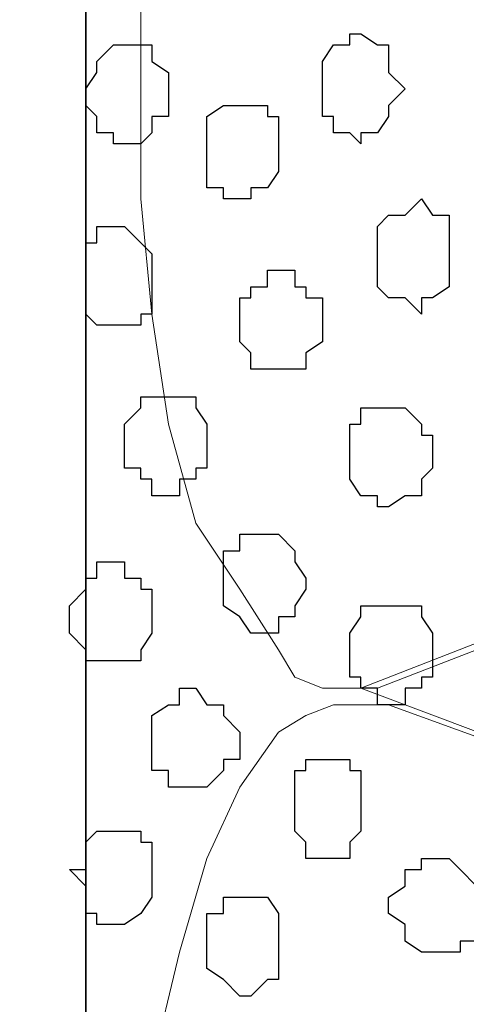
# Model space of a CAD drawing. Units: centimetres. Extents: x -8.5 to 8.4, y -9.9 to 13.4.
# Drawn here: x -1.9 to -1.7, y -1.8 to -1.4 of the extents above; entities that cross this region are included whole.
import ezdxf

# ---------------------------------------------------------------- set-up
doc = ezdxf.new("R2010")
doc.units = ezdxf.units.CM
doc.header["$MEASUREMENT"] = 0
doc.layers.add('Layer 1', color=7, linetype='Continuous')

msp = doc.modelspace()

# ---------------------------------------------------------------- linework, layer by layer
at = {"layer": 'Layer 1', "color": 34}
msp.add_open_spline([(-2.13854, -4.14726), (-2.13854, -4.14726), (-1.89089, -4.14726), (-1.89089, -4.14726), (-1.89089, -4.14726), (-1.89089, -4.14726), (-1.89089, -0.29069), (-1.89089, -0.29069), (-1.89089, -0.29069), (-1.89089, -0.29069), (-2.13854, -0.29069), (-2.13854, -0.29069), (-2.13854, -0.29069), (-2.13854, -0.29069), (-2.13854, -4.14726), (-2.13854, -4.14726)], degree=3, knots=[0, 0, 0, 0, 0.25, 0.25, 0.25, 0.25, 0.5, 0.5, 0.5, 0.5, 0.75, 0.75, 0.75, 0.75, 1, 1, 1, 1], dxfattribs=at)
at = {"layer": 'Layer 1', "lineweight": 9}
for points, knots in [([(-2.13854, -0.29069), (-2.13854, -0.29069), (-1.89089, -0.29069), (-1.89089, -0.29069), (-1.89089, -0.29069), (-1.89089, -0.29069), (-1.89089, -4.14726), (-1.89089, -4.14726), (-1.89089, -4.14726), (-1.89089, -4.14726), (-2.13854, -4.14726), (-2.13854, -4.14726), (-2.13854, -4.14726), (-2.13854, -4.14726), (-2.13854, -0.29069), (-2.13854, -0.29069)], [0, 0, 0, 0, 0.25, 0.25, 0.25, 0.25, 0.5, 0.5, 0.5, 0.5, 0.75, 0.75, 0.75, 0.75, 1, 1, 1, 1]), ([(-1.89089, -0.29069), (-1.89089, -0.29069), (-1.89089, -4.14726), (-1.89089, -4.14726), (-1.89089, -4.14726), (-1.89089, -4.14726), (-1.02729, -4.14726), (-1.02729, -4.14726), (-1.02729, -4.14726), (-1.02729, -4.14726), (-1.03152, -0.29069), (-1.03152, -0.29069), (-1.03152, -0.29069), (-1.03152, -0.29069), (-1.89089, -0.29069), (-1.89089, -0.29069)], [0, 0, 0, 0, 0.25, 0.25, 0.25, 0.25, 0.5, 0.5, 0.5, 0.5, 0.75, 0.75, 0.75, 0.75, 1, 1, 1, 1]), ([(-1.78506, -1.20297), (-1.78506, -1.20297), (-1.17122, -1.42946), (-1.17122, -1.42946), (-1.17122, -1.42946), (-1.17122, -1.42946), (-1.16064, -1.43369), (-1.16064, -1.43369), (-1.16064, -1.43369), (-1.16064, -1.43369), (-1.15006, -1.42946), (-1.15006, -1.42946), (-1.15006, -1.42946), (-1.15006, -1.42946), (-1.13947, -1.42311), (-1.13947, -1.42311), (-1.13947, -1.42311), (-1.13947, -1.42311), (-1.12889, -1.41887), (-1.12889, -1.41887), (-1.12889, -1.41887), (-1.12889, -1.41887), (-1.11196, -1.39771), (-1.11196, -1.39771), (-1.11196, -1.39771), (-1.11196, -1.39771), (-1.09714, -1.37019), (-1.09714, -1.37019), (-1.09714, -1.37019), (-1.09714, -1.37019), (-1.08021, -1.33209), (-1.08021, -1.33209), (-1.08021, -1.33209), (-1.08021, -1.33209), (-1.06962, -1.29399), (-1.06962, -1.29399), (-1.06962, -1.29399), (-1.06962, -1.29399), (-1.06327, -1.25166), (-1.06327, -1.25166), (-1.06327, -1.25166), (-1.06327, -1.25166), (-1.05904, -1.20297), (-1.05904, -1.20297), (-1.05904, -1.20297), (-1.05904, -1.20297), (-1.06327, -1.15429), (-1.06327, -1.15429), (-1.06327, -1.15429), (-1.06327, -1.15429), (-1.06327, -1.10772), (-1.06327, -1.10772), (-1.06327, -1.10772), (-1.06327, -1.10772), (-1.07597, -1.06327), (-1.07597, -1.06327), (-1.07597, -1.06327), (-1.07597, -1.06327), (-1.09079, -1.02729), (-1.09079, -1.02729), (-1.09079, -1.02729), (-1.09079, -1.02729), (-1.10772, -0.99977), (-1.10772, -0.99977), (-1.10772, -0.99977), (-1.10772, -0.99977), (-1.12254, -0.97861), (-1.12254, -0.97861), (-1.12254, -0.97861), (-1.12254, -0.97861), (-1.13312, -0.96802), (-1.13312, -0.96802), (-1.13312, -0.96802), (-1.13312, -0.96802), (-1.15006, -0.96802), (-1.15006, -0.96802), (-1.15006, -0.96802), (-1.15006, -0.96802), (-1.16064, -0.96167), (-1.16064, -0.96167), (-1.16064, -0.96167), (-1.16064, -0.96167), (-1.17122, -0.96802), (-1.17122, -0.96802), (-1.17122, -0.96802), (-1.17122, -0.96802), (-1.78506, -1.20297), (-1.78506, -1.20297)], [0, 0, 0, 0, 0.045455, 0.045455, 0.045455, 0.045455, 0.090909, 0.090909, 0.090909, 0.090909, 0.136364, 0.136364, 0.136364, 0.136364, 0.181818, 0.181818, 0.181818, 0.181818, 0.227273, 0.227273, 0.227273, 0.227273, 0.272727, 0.272727, 0.272727, 0.272727, 0.318182, 0.318182, 0.318182, 0.318182, 0.363636, 0.363636, 0.363636, 0.363636, 0.409091, 0.409091, 0.409091, 0.409091, 0.454545, 0.454545, 0.454545, 0.454545, 0.5, 0.5, 0.5, 0.5, 0.545455, 0.545455, 0.545455, 0.545455, 0.590909, 0.590909, 0.590909, 0.590909, 0.636364, 0.636364, 0.636364, 0.636364, 0.681818, 0.681818, 0.681818, 0.681818, 0.727273, 0.727273, 0.727273, 0.727273, 0.772727, 0.772727, 0.772727, 0.772727, 0.818182, 0.818182, 0.818182, 0.818182, 0.863636, 0.863636, 0.863636, 0.863636, 0.909091, 0.909091, 0.909091, 0.909091, 0.954545, 0.954545, 0.954545, 0.954545, 1, 1, 1, 1]), ([(-1.16699, -1.43369), (-1.16699, -1.43369), (-1.77871, -1.67076), (-1.77871, -1.67076), (-1.77871, -1.67076), (-1.77871, -1.67076), (-1.79987, -1.67076), (-1.79987, -1.67076), (-1.79987, -1.67076), (-1.79987, -1.67076), (-1.81046, -1.66652), (-1.81046, -1.66652), (-1.81046, -1.66652), (-1.81046, -1.66652), (-1.81681, -1.65594), (-1.81681, -1.65594), (-1.81681, -1.65594), (-1.81681, -1.65594), (-1.83162, -1.63266), (-1.83162, -1.63266), (-1.83162, -1.63266), (-1.83162, -1.63266), (-1.84856, -1.60726), (-1.84856, -1.60726), (-1.84856, -1.60726), (-1.84856, -1.60726), (-1.85914, -1.56916), (-1.85914, -1.56916), (-1.85914, -1.56916), (-1.85914, -1.56916), (-1.86549, -1.52682), (-1.86549, -1.52682), (-1.86549, -1.52682), (-1.86549, -1.52682), (-1.86972, -1.48237), (-1.86972, -1.48237), (-1.86972, -1.48237), (-1.86972, -1.48237), (-1.86972, -1.38712), (-1.86972, -1.38712), (-1.86972, -1.38712), (-1.86972, -1.38712), (-1.86549, -1.34267), (-1.86549, -1.34267), (-1.86549, -1.34267), (-1.86549, -1.34267), (-1.85914, -1.30034), (-1.85914, -1.30034), (-1.85914, -1.30034), (-1.85914, -1.30034), (-1.84856, -1.26224), (-1.84856, -1.26224), (-1.84856, -1.26224), (-1.84856, -1.26224), (-1.83797, -1.23684), (-1.83797, -1.23684), (-1.83797, -1.23684), (-1.83797, -1.23684), (-1.82104, -1.21356), (-1.82104, -1.21356), (-1.82104, -1.21356), (-1.82104, -1.21356), (-1.81046, -1.20932), (-1.81046, -1.20932), (-1.81046, -1.20932), (-1.81046, -1.20932), (-1.79987, -1.20297), (-1.79987, -1.20297), (-1.79987, -1.20297), (-1.79987, -1.20297), (-1.77871, -1.20297), (-1.77871, -1.20297), (-1.77871, -1.20297), (-1.77871, -1.20297), (-1.16699, -1.43369), (-1.16699, -1.43369)], [0, 0, 0, 0, 0.052632, 0.052632, 0.052632, 0.052632, 0.105263, 0.105263, 0.105263, 0.105263, 0.157895, 0.157895, 0.157895, 0.157895, 0.210526, 0.210526, 0.210526, 0.210526, 0.263158, 0.263158, 0.263158, 0.263158, 0.315789, 0.315789, 0.315789, 0.315789, 0.368421, 0.368421, 0.368421, 0.368421, 0.421053, 0.421053, 0.421053, 0.421053, 0.473684, 0.473684, 0.473684, 0.473684, 0.526316, 0.526316, 0.526316, 0.526316, 0.578947, 0.578947, 0.578947, 0.578947, 0.631579, 0.631579, 0.631579, 0.631579, 0.684211, 0.684211, 0.684211, 0.684211, 0.736842, 0.736842, 0.736842, 0.736842, 0.789474, 0.789474, 0.789474, 0.789474, 0.842105, 0.842105, 0.842105, 0.842105, 0.894737, 0.894737, 0.894737, 0.894737, 0.947368, 0.947368, 0.947368, 0.947368, 1, 1, 1, 1]), ([(-1.78506, -1.67076), (-1.78506, -1.67076), (-1.17122, -1.90147), (-1.17122, -1.90147), (-1.17122, -1.90147), (-1.17122, -1.90147), (-1.15006, -1.90147), (-1.15006, -1.90147), (-1.15006, -1.90147), (-1.15006, -1.90147), (-1.13947, -1.89724), (-1.13947, -1.89724), (-1.13947, -1.89724), (-1.13947, -1.89724), (-1.10772, -1.86549), (-1.10772, -1.86549), (-1.10772, -1.86549), (-1.10772, -1.86549), (-1.09079, -1.83797), (-1.09079, -1.83797), (-1.09079, -1.83797), (-1.09079, -1.83797), (-1.08021, -1.79987), (-1.08021, -1.79987), (-1.08021, -1.79987), (-1.08021, -1.79987), (-1.07597, -1.75754), (-1.07597, -1.75754), (-1.07597, -1.75754), (-1.07597, -1.75754), (-1.06962, -1.71309), (-1.06962, -1.71309), (-1.06962, -1.71309), (-1.06962, -1.71309), (-1.06327, -1.66652), (-1.06327, -1.66652), (-1.06327, -1.66652), (-1.06327, -1.66652), (-1.06962, -1.61784), (-1.06962, -1.61784), (-1.06962, -1.61784), (-1.06962, -1.61784), (-1.07597, -1.57339), (-1.07597, -1.57339), (-1.07597, -1.57339), (-1.07597, -1.57339), (-1.08021, -1.53106), (-1.08021, -1.53106), (-1.08021, -1.53106), (-1.08021, -1.53106), (-1.09714, -1.49296), (-1.09714, -1.49296), (-1.09714, -1.49296), (-1.09714, -1.49296), (-1.10772, -1.46756), (-1.10772, -1.46756), (-1.10772, -1.46756), (-1.10772, -1.46756), (-1.12889, -1.44639), (-1.12889, -1.44639), (-1.12889, -1.44639), (-1.12889, -1.44639), (-1.13947, -1.44004), (-1.13947, -1.44004), (-1.13947, -1.44004), (-1.13947, -1.44004), (-1.15006, -1.43369), (-1.15006, -1.43369), (-1.15006, -1.43369), (-1.15006, -1.43369), (-1.17757, -1.43369), (-1.17757, -1.43369), (-1.17757, -1.43369), (-1.17757, -1.43369), (-1.78506, -1.67076), (-1.78506, -1.67076)], [0, 0, 0, 0, 0.052632, 0.052632, 0.052632, 0.052632, 0.105263, 0.105263, 0.105263, 0.105263, 0.157895, 0.157895, 0.157895, 0.157895, 0.210526, 0.210526, 0.210526, 0.210526, 0.263158, 0.263158, 0.263158, 0.263158, 0.315789, 0.315789, 0.315789, 0.315789, 0.368421, 0.368421, 0.368421, 0.368421, 0.421053, 0.421053, 0.421053, 0.421053, 0.473684, 0.473684, 0.473684, 0.473684, 0.526316, 0.526316, 0.526316, 0.526316, 0.578947, 0.578947, 0.578947, 0.578947, 0.631579, 0.631579, 0.631579, 0.631579, 0.684211, 0.684211, 0.684211, 0.684211, 0.736842, 0.736842, 0.736842, 0.736842, 0.789474, 0.789474, 0.789474, 0.789474, 0.842105, 0.842105, 0.842105, 0.842105, 0.894737, 0.894737, 0.894737, 0.894737, 0.947368, 0.947368, 0.947368, 0.947368, 1, 1, 1, 1]), ([(-1.15641, -1.90147), (-1.15641, -1.90147), (-1.77447, -2.13854), (-1.77447, -2.13854), (-1.77447, -2.13854), (-1.77447, -2.13854), (-1.79564, -2.13854), (-1.79564, -2.13854), (-1.79564, -2.13854), (-1.79564, -2.13854), (-1.80622, -2.13219), (-1.80622, -2.13219), (-1.80622, -2.13219), (-1.80622, -2.13219), (-1.81681, -2.12796), (-1.81681, -2.12796), (-1.81681, -2.12796), (-1.81681, -2.12796), (-1.83162, -2.10679), (-1.83162, -2.10679), (-1.83162, -2.10679), (-1.83162, -2.10679), (-1.84432, -2.07504), (-1.84432, -2.07504), (-1.84432, -2.07504), (-1.84432, -2.07504), (-1.85491, -2.04117), (-1.85491, -2.04117), (-1.85491, -2.04117), (-1.85491, -2.04117), (-1.86549, -1.99884), (-1.86549, -1.99884), (-1.86549, -1.99884), (-1.86549, -1.99884), (-1.86549, -1.95016), (-1.86549, -1.95016), (-1.86549, -1.95016), (-1.86549, -1.95016), (-1.86972, -1.90782), (-1.86972, -1.90782), (-1.86972, -1.90782), (-1.86972, -1.90782), (-1.86549, -1.85914), (-1.86549, -1.85914), (-1.86549, -1.85914), (-1.86549, -1.85914), (-1.86549, -1.81681), (-1.86549, -1.81681), (-1.86549, -1.81681), (-1.86549, -1.81681), (-1.85491, -1.77236), (-1.85491, -1.77236), (-1.85491, -1.77236), (-1.85491, -1.77236), (-1.84432, -1.73637), (-1.84432, -1.73637), (-1.84432, -1.73637), (-1.84432, -1.73637), (-1.83162, -1.70886), (-1.83162, -1.70886), (-1.83162, -1.70886), (-1.83162, -1.70886), (-1.81681, -1.68769), (-1.81681, -1.68769), (-1.81681, -1.68769), (-1.81681, -1.68769), (-1.80622, -1.68134), (-1.80622, -1.68134), (-1.80622, -1.68134), (-1.80622, -1.68134), (-1.79564, -1.67711), (-1.79564, -1.67711), (-1.79564, -1.67711), (-1.79564, -1.67711), (-1.77447, -1.67711), (-1.77447, -1.67711), (-1.77447, -1.67711), (-1.77447, -1.67711), (-1.15641, -1.90147), (-1.15641, -1.90147)], [0, 0, 0, 0, 0.05, 0.05, 0.05, 0.05, 0.1, 0.1, 0.1, 0.1, 0.15, 0.15, 0.15, 0.15, 0.2, 0.2, 0.2, 0.2, 0.25, 0.25, 0.25, 0.25, 0.3, 0.3, 0.3, 0.3, 0.35, 0.35, 0.35, 0.35, 0.4, 0.4, 0.4, 0.4, 0.45, 0.45, 0.45, 0.45, 0.5, 0.5, 0.5, 0.5, 0.55, 0.55, 0.55, 0.55, 0.6, 0.6, 0.6, 0.6, 0.65, 0.65, 0.65, 0.65, 0.7, 0.7, 0.7, 0.7, 0.75, 0.75, 0.75, 0.75, 0.8, 0.8, 0.8, 0.8, 0.85, 0.85, 0.85, 0.85, 0.9, 0.9, 0.9, 0.9, 0.95, 0.95, 0.95, 0.95, 1, 1, 1, 1])]:
    msp.add_open_spline(points, degree=3, knots=knots, dxfattribs=at)
at = {"layer": 'Layer 1'}
msp.add_open_spline([(-1.89089, -0.29069), (-1.89089, -0.29069), (-1.89089, -4.14726), (-1.89089, -4.14726), (-1.89089, -4.14726), (-1.89089, -4.14726), (-1.02729, -4.14726), (-1.02729, -4.14726), (-1.02729, -4.14726), (-1.02729, -4.14726), (-1.03152, -0.29069), (-1.03152, -0.29069), (-1.03152, -0.29069), (-1.03152, -0.29069), (-1.89089, -0.29069), (-1.89089, -0.29069)], degree=3, knots=[0, 0, 0, 0, 0.25, 0.25, 0.25, 0.25, 0.5, 0.5, 0.5, 0.5, 0.75, 0.75, 0.75, 0.75, 1, 1, 1, 1], dxfattribs=at)
at = {"layer": 'Layer 1', "color": 253}
for points, knots in [([(-1.79987, -1.44004), (-1.79987, -1.44004), (-1.79987, -1.45062), (-1.79987, -1.45062), (-1.79987, -1.45062), (-1.79987, -1.45062), (-1.79564, -1.45062), (-1.79564, -1.45062), (-1.79564, -1.45062), (-1.79564, -1.45062), (-1.79564, -1.45697), (-1.79564, -1.45697), (-1.79564, -1.45697), (-1.79564, -1.45697), (-1.78929, -1.45697), (-1.78929, -1.45697), (-1.78929, -1.45697), (-1.78929, -1.45697), (-1.78506, -1.46121), (-1.78506, -1.46121), (-1.78506, -1.46121), (-1.78506, -1.46121), (-1.78506, -1.45697), (-1.78506, -1.45697), (-1.78506, -1.45697), (-1.78506, -1.45697), (-1.77871, -1.45697), (-1.77871, -1.45697), (-1.77871, -1.45697), (-1.77871, -1.45697), (-1.77447, -1.45062), (-1.77447, -1.45062), (-1.77447, -1.45062), (-1.77447, -1.45062), (-1.77447, -1.44639), (-1.77447, -1.44639), (-1.77447, -1.44639), (-1.77447, -1.44639), (-1.76812, -1.44004), (-1.76812, -1.44004), (-1.76812, -1.44004), (-1.76812, -1.44004), (-1.77447, -1.43369), (-1.77447, -1.43369), (-1.77447, -1.43369), (-1.77447, -1.43369), (-1.77447, -1.42311), (-1.77447, -1.42311), (-1.77447, -1.42311), (-1.77447, -1.42311), (-1.77871, -1.42311), (-1.77871, -1.42311), (-1.77871, -1.42311), (-1.77871, -1.42311), (-1.78506, -1.41887), (-1.78506, -1.41887), (-1.78506, -1.41887), (-1.78506, -1.41887), (-1.78929, -1.41887), (-1.78929, -1.41887), (-1.78929, -1.41887), (-1.78929, -1.41887), (-1.78929, -1.42311), (-1.78929, -1.42311), (-1.78929, -1.42311), (-1.78929, -1.42311), (-1.79564, -1.42311), (-1.79564, -1.42311), (-1.79564, -1.42311), (-1.79564, -1.42311), (-1.79987, -1.42946), (-1.79987, -1.42946), (-1.79987, -1.42946), (-1.79987, -1.42946), (-1.79987, -1.44004), (-1.79987, -1.44004)], [0, 0, 0, 0, 0.052632, 0.052632, 0.052632, 0.052632, 0.105263, 0.105263, 0.105263, 0.105263, 0.157895, 0.157895, 0.157895, 0.157895, 0.210526, 0.210526, 0.210526, 0.210526, 0.263158, 0.263158, 0.263158, 0.263158, 0.315789, 0.315789, 0.315789, 0.315789, 0.368421, 0.368421, 0.368421, 0.368421, 0.421053, 0.421053, 0.421053, 0.421053, 0.473684, 0.473684, 0.473684, 0.473684, 0.526316, 0.526316, 0.526316, 0.526316, 0.578947, 0.578947, 0.578947, 0.578947, 0.631579, 0.631579, 0.631579, 0.631579, 0.684211, 0.684211, 0.684211, 0.684211, 0.736842, 0.736842, 0.736842, 0.736842, 0.789474, 0.789474, 0.789474, 0.789474, 0.842105, 0.842105, 0.842105, 0.842105, 0.894737, 0.894737, 0.894737, 0.894737, 0.947368, 0.947368, 0.947368, 0.947368, 1, 1, 1, 1]), ([(-1.89089, -1.44004), (-1.89089, -1.44004), (-1.89089, -1.44639), (-1.89089, -1.44639), (-1.89089, -1.44639), (-1.89089, -1.44639), (-1.88666, -1.45062), (-1.88666, -1.45062), (-1.88666, -1.45062), (-1.88666, -1.45062), (-1.88666, -1.45697), (-1.88666, -1.45697), (-1.88666, -1.45697), (-1.88666, -1.45697), (-1.88031, -1.45697), (-1.88031, -1.45697), (-1.88031, -1.45697), (-1.88031, -1.45697), (-1.88031, -1.46121), (-1.88031, -1.46121), (-1.88031, -1.46121), (-1.88031, -1.46121), (-1.86972, -1.46121), (-1.86972, -1.46121), (-1.86972, -1.46121), (-1.86972, -1.46121), (-1.86549, -1.45697), (-1.86549, -1.45697), (-1.86549, -1.45697), (-1.86549, -1.45697), (-1.86549, -1.45062), (-1.86549, -1.45062), (-1.86549, -1.45062), (-1.86549, -1.45062), (-1.85914, -1.45062), (-1.85914, -1.45062), (-1.85914, -1.45062), (-1.85914, -1.45062), (-1.85914, -1.43369), (-1.85914, -1.43369), (-1.85914, -1.43369), (-1.85914, -1.43369), (-1.86549, -1.42946), (-1.86549, -1.42946), (-1.86549, -1.42946), (-1.86549, -1.42946), (-1.86549, -1.42311), (-1.86549, -1.42311), (-1.86549, -1.42311), (-1.86549, -1.42311), (-1.88031, -1.42311), (-1.88031, -1.42311), (-1.88031, -1.42311), (-1.88031, -1.42311), (-1.88666, -1.42946), (-1.88666, -1.42946), (-1.88666, -1.42946), (-1.88666, -1.42946), (-1.88666, -1.43369), (-1.88666, -1.43369), (-1.88666, -1.43369), (-1.88666, -1.43369), (-1.89089, -1.44004), (-1.89089, -1.44004)], [0, 0, 0, 0, 0.0625, 0.0625, 0.0625, 0.0625, 0.125, 0.125, 0.125, 0.125, 0.1875, 0.1875, 0.1875, 0.1875, 0.25, 0.25, 0.25, 0.25, 0.3125, 0.3125, 0.3125, 0.3125, 0.375, 0.375, 0.375, 0.375, 0.4375, 0.4375, 0.4375, 0.4375, 0.5, 0.5, 0.5, 0.5, 0.5625, 0.5625, 0.5625, 0.5625, 0.625, 0.625, 0.625, 0.625, 0.6875, 0.6875, 0.6875, 0.6875, 0.75, 0.75, 0.75, 0.75, 0.8125, 0.8125, 0.8125, 0.8125, 0.875, 0.875, 0.875, 0.875, 0.9375, 0.9375, 0.9375, 0.9375, 1, 1, 1, 1]), ([(-1.84432, -1.46121), (-1.84432, -1.46121), (-1.84432, -1.47814), (-1.84432, -1.47814), (-1.84432, -1.47814), (-1.84432, -1.47814), (-1.83797, -1.47814), (-1.83797, -1.47814), (-1.83797, -1.47814), (-1.83797, -1.47814), (-1.83797, -1.48237), (-1.83797, -1.48237), (-1.83797, -1.48237), (-1.83797, -1.48237), (-1.82739, -1.48237), (-1.82739, -1.48237), (-1.82739, -1.48237), (-1.82739, -1.48237), (-1.82739, -1.47814), (-1.82739, -1.47814), (-1.82739, -1.47814), (-1.82739, -1.47814), (-1.82104, -1.47814), (-1.82104, -1.47814), (-1.82104, -1.47814), (-1.82104, -1.47814), (-1.81681, -1.47179), (-1.81681, -1.47179), (-1.81681, -1.47179), (-1.81681, -1.47179), (-1.81681, -1.45062), (-1.81681, -1.45062), (-1.81681, -1.45062), (-1.81681, -1.45062), (-1.82104, -1.45062), (-1.82104, -1.45062), (-1.82104, -1.45062), (-1.82104, -1.45062), (-1.82104, -1.44639), (-1.82104, -1.44639), (-1.82104, -1.44639), (-1.82104, -1.44639), (-1.83797, -1.44639), (-1.83797, -1.44639), (-1.83797, -1.44639), (-1.83797, -1.44639), (-1.84432, -1.45062), (-1.84432, -1.45062), (-1.84432, -1.45062), (-1.84432, -1.45062), (-1.84432, -1.46121), (-1.84432, -1.46121)], [0, 0, 0, 0, 0.076923, 0.076923, 0.076923, 0.076923, 0.153846, 0.153846, 0.153846, 0.153846, 0.230769, 0.230769, 0.230769, 0.230769, 0.307692, 0.307692, 0.307692, 0.307692, 0.384615, 0.384615, 0.384615, 0.384615, 0.461538, 0.461538, 0.461538, 0.461538, 0.538462, 0.538462, 0.538462, 0.538462, 0.615385, 0.615385, 0.615385, 0.615385, 0.692308, 0.692308, 0.692308, 0.692308, 0.769231, 0.769231, 0.769231, 0.769231, 0.846154, 0.846154, 0.846154, 0.846154, 0.923077, 0.923077, 0.923077, 0.923077, 1, 1, 1, 1]), ([(-1.77871, -1.50354), (-1.77871, -1.50354), (-1.77871, -1.51624), (-1.77871, -1.51624), (-1.77871, -1.51624), (-1.77871, -1.51624), (-1.77447, -1.52047), (-1.77447, -1.52047), (-1.77447, -1.52047), (-1.77447, -1.52047), (-1.76812, -1.52047), (-1.76812, -1.52047), (-1.76812, -1.52047), (-1.76812, -1.52047), (-1.76177, -1.52682), (-1.76177, -1.52682), (-1.76177, -1.52682), (-1.76177, -1.52682), (-1.76177, -1.52047), (-1.76177, -1.52047), (-1.76177, -1.52047), (-1.76177, -1.52047), (-1.75754, -1.52047), (-1.75754, -1.52047), (-1.75754, -1.52047), (-1.75754, -1.52047), (-1.75119, -1.51624), (-1.75119, -1.51624), (-1.75119, -1.51624), (-1.75119, -1.51624), (-1.75119, -1.48872), (-1.75119, -1.48872), (-1.75119, -1.48872), (-1.75119, -1.48872), (-1.75754, -1.48872), (-1.75754, -1.48872), (-1.75754, -1.48872), (-1.75754, -1.48872), (-1.76177, -1.48237), (-1.76177, -1.48237), (-1.76177, -1.48237), (-1.76177, -1.48237), (-1.76812, -1.48872), (-1.76812, -1.48872), (-1.76812, -1.48872), (-1.76812, -1.48872), (-1.77447, -1.48872), (-1.77447, -1.48872), (-1.77447, -1.48872), (-1.77447, -1.48872), (-1.77871, -1.49296), (-1.77871, -1.49296), (-1.77871, -1.49296), (-1.77871, -1.49296), (-1.77871, -1.50354), (-1.77871, -1.50354)], [0, 0, 0, 0, 0.071429, 0.071429, 0.071429, 0.071429, 0.142857, 0.142857, 0.142857, 0.142857, 0.214286, 0.214286, 0.214286, 0.214286, 0.285714, 0.285714, 0.285714, 0.285714, 0.357143, 0.357143, 0.357143, 0.357143, 0.428571, 0.428571, 0.428571, 0.428571, 0.5, 0.5, 0.5, 0.5, 0.571429, 0.571429, 0.571429, 0.571429, 0.642857, 0.642857, 0.642857, 0.642857, 0.714286, 0.714286, 0.714286, 0.714286, 0.785714, 0.785714, 0.785714, 0.785714, 0.857143, 0.857143, 0.857143, 0.857143, 0.928571, 0.928571, 0.928571, 0.928571, 1, 1, 1, 1]), ([(-1.89089, -1.51624), (-1.89089, -1.51624), (-1.89089, -1.52682), (-1.89089, -1.52682), (-1.89089, -1.52682), (-1.89089, -1.52682), (-1.88666, -1.53106), (-1.88666, -1.53106), (-1.88666, -1.53106), (-1.88666, -1.53106), (-1.86972, -1.53106), (-1.86972, -1.53106), (-1.86972, -1.53106), (-1.86972, -1.53106), (-1.86972, -1.52682), (-1.86972, -1.52682), (-1.86972, -1.52682), (-1.86972, -1.52682), (-1.86549, -1.52682), (-1.86549, -1.52682), (-1.86549, -1.52682), (-1.86549, -1.52682), (-1.86549, -1.50354), (-1.86549, -1.50354), (-1.86549, -1.50354), (-1.86549, -1.50354), (-1.86972, -1.49931), (-1.86972, -1.49931), (-1.86972, -1.49931), (-1.86972, -1.49931), (-1.87607, -1.49296), (-1.87607, -1.49296), (-1.87607, -1.49296), (-1.87607, -1.49296), (-1.88666, -1.49296), (-1.88666, -1.49296), (-1.88666, -1.49296), (-1.88666, -1.49296), (-1.88666, -1.49931), (-1.88666, -1.49931), (-1.88666, -1.49931), (-1.88666, -1.49931), (-1.89089, -1.49931), (-1.89089, -1.49931), (-1.89089, -1.49931), (-1.89089, -1.49931), (-1.89089, -1.51624), (-1.89089, -1.51624)], [0, 0, 0, 0, 0.083333, 0.083333, 0.083333, 0.083333, 0.166667, 0.166667, 0.166667, 0.166667, 0.25, 0.25, 0.25, 0.25, 0.333333, 0.333333, 0.333333, 0.333333, 0.416667, 0.416667, 0.416667, 0.416667, 0.5, 0.5, 0.5, 0.5, 0.583333, 0.583333, 0.583333, 0.583333, 0.666667, 0.666667, 0.666667, 0.666667, 0.75, 0.75, 0.75, 0.75, 0.833333, 0.833333, 0.833333, 0.833333, 0.916667, 0.916667, 0.916667, 0.916667, 1, 1, 1, 1]), ([(-1.83162, -1.53106), (-1.83162, -1.53106), (-1.83162, -1.53741), (-1.83162, -1.53741), (-1.83162, -1.53741), (-1.83162, -1.53741), (-1.82739, -1.54164), (-1.82739, -1.54164), (-1.82739, -1.54164), (-1.82739, -1.54164), (-1.82739, -1.54799), (-1.82739, -1.54799), (-1.82739, -1.54799), (-1.82739, -1.54799), (-1.80622, -1.54799), (-1.80622, -1.54799), (-1.80622, -1.54799), (-1.80622, -1.54799), (-1.80622, -1.54164), (-1.80622, -1.54164), (-1.80622, -1.54164), (-1.80622, -1.54164), (-1.79987, -1.53741), (-1.79987, -1.53741), (-1.79987, -1.53741), (-1.79987, -1.53741), (-1.79987, -1.52047), (-1.79987, -1.52047), (-1.79987, -1.52047), (-1.79987, -1.52047), (-1.80622, -1.52047), (-1.80622, -1.52047), (-1.80622, -1.52047), (-1.80622, -1.52047), (-1.80622, -1.51624), (-1.80622, -1.51624), (-1.80622, -1.51624), (-1.80622, -1.51624), (-1.81046, -1.51624), (-1.81046, -1.51624), (-1.81046, -1.51624), (-1.81046, -1.51624), (-1.81046, -1.50989), (-1.81046, -1.50989), (-1.81046, -1.50989), (-1.81046, -1.50989), (-1.82104, -1.50989), (-1.82104, -1.50989), (-1.82104, -1.50989), (-1.82104, -1.50989), (-1.82104, -1.51624), (-1.82104, -1.51624), (-1.82104, -1.51624), (-1.82104, -1.51624), (-1.82739, -1.51624), (-1.82739, -1.51624), (-1.82739, -1.51624), (-1.82739, -1.51624), (-1.82739, -1.52047), (-1.82739, -1.52047), (-1.82739, -1.52047), (-1.82739, -1.52047), (-1.83162, -1.52047), (-1.83162, -1.52047), (-1.83162, -1.52047), (-1.83162, -1.52047), (-1.83162, -1.53106), (-1.83162, -1.53106)], [0, 0, 0, 0, 0.058824, 0.058824, 0.058824, 0.058824, 0.117647, 0.117647, 0.117647, 0.117647, 0.176471, 0.176471, 0.176471, 0.176471, 0.235294, 0.235294, 0.235294, 0.235294, 0.294118, 0.294118, 0.294118, 0.294118, 0.352941, 0.352941, 0.352941, 0.352941, 0.411765, 0.411765, 0.411765, 0.411765, 0.470588, 0.470588, 0.470588, 0.470588, 0.529412, 0.529412, 0.529412, 0.529412, 0.588235, 0.588235, 0.588235, 0.588235, 0.647059, 0.647059, 0.647059, 0.647059, 0.705882, 0.705882, 0.705882, 0.705882, 0.764706, 0.764706, 0.764706, 0.764706, 0.823529, 0.823529, 0.823529, 0.823529, 0.882353, 0.882353, 0.882353, 0.882353, 0.941176, 0.941176, 0.941176, 0.941176, 1, 1, 1, 1]), ([(-1.78929, -1.57974), (-1.78929, -1.57974), (-1.78929, -1.59032), (-1.78929, -1.59032), (-1.78929, -1.59032), (-1.78929, -1.59032), (-1.78506, -1.59667), (-1.78506, -1.59667), (-1.78506, -1.59667), (-1.78506, -1.59667), (-1.77871, -1.59667), (-1.77871, -1.59667), (-1.77871, -1.59667), (-1.77871, -1.59667), (-1.77871, -1.60091), (-1.77871, -1.60091), (-1.77871, -1.60091), (-1.77871, -1.60091), (-1.77447, -1.60091), (-1.77447, -1.60091), (-1.77447, -1.60091), (-1.77447, -1.60091), (-1.76812, -1.59667), (-1.76812, -1.59667), (-1.76812, -1.59667), (-1.76812, -1.59667), (-1.76177, -1.59667), (-1.76177, -1.59667), (-1.76177, -1.59667), (-1.76177, -1.59667), (-1.76177, -1.59032), (-1.76177, -1.59032), (-1.76177, -1.59032), (-1.76177, -1.59032), (-1.75754, -1.58609), (-1.75754, -1.58609), (-1.75754, -1.58609), (-1.75754, -1.58609), (-1.75754, -1.57339), (-1.75754, -1.57339), (-1.75754, -1.57339), (-1.75754, -1.57339), (-1.76177, -1.57339), (-1.76177, -1.57339), (-1.76177, -1.57339), (-1.76177, -1.57339), (-1.76177, -1.56916), (-1.76177, -1.56916), (-1.76177, -1.56916), (-1.76177, -1.56916), (-1.76812, -1.56281), (-1.76812, -1.56281), (-1.76812, -1.56281), (-1.76812, -1.56281), (-1.78506, -1.56281), (-1.78506, -1.56281), (-1.78506, -1.56281), (-1.78506, -1.56281), (-1.78506, -1.56916), (-1.78506, -1.56916), (-1.78506, -1.56916), (-1.78506, -1.56916), (-1.78929, -1.56916), (-1.78929, -1.56916), (-1.78929, -1.56916), (-1.78929, -1.56916), (-1.78929, -1.57974), (-1.78929, -1.57974)], [0, 0, 0, 0, 0.058824, 0.058824, 0.058824, 0.058824, 0.117647, 0.117647, 0.117647, 0.117647, 0.176471, 0.176471, 0.176471, 0.176471, 0.235294, 0.235294, 0.235294, 0.235294, 0.294118, 0.294118, 0.294118, 0.294118, 0.352941, 0.352941, 0.352941, 0.352941, 0.411765, 0.411765, 0.411765, 0.411765, 0.470588, 0.470588, 0.470588, 0.470588, 0.529412, 0.529412, 0.529412, 0.529412, 0.588235, 0.588235, 0.588235, 0.588235, 0.647059, 0.647059, 0.647059, 0.647059, 0.705882, 0.705882, 0.705882, 0.705882, 0.764706, 0.764706, 0.764706, 0.764706, 0.823529, 0.823529, 0.823529, 0.823529, 0.882353, 0.882353, 0.882353, 0.882353, 0.941176, 0.941176, 0.941176, 0.941176, 1, 1, 1, 1]), ([(-1.83797, -1.62842), (-1.83797, -1.62842), (-1.83797, -1.63901), (-1.83797, -1.63901), (-1.83797, -1.63901), (-1.83797, -1.63901), (-1.83162, -1.64324), (-1.83162, -1.64324), (-1.83162, -1.64324), (-1.83162, -1.64324), (-1.82739, -1.64959), (-1.82739, -1.64959), (-1.82739, -1.64959), (-1.82739, -1.64959), (-1.81681, -1.64959), (-1.81681, -1.64959), (-1.81681, -1.64959), (-1.81681, -1.64959), (-1.81681, -1.64324), (-1.81681, -1.64324), (-1.81681, -1.64324), (-1.81681, -1.64324), (-1.81046, -1.64324), (-1.81046, -1.64324), (-1.81046, -1.64324), (-1.81046, -1.64324), (-1.81046, -1.63901), (-1.81046, -1.63901), (-1.81046, -1.63901), (-1.81046, -1.63901), (-1.80622, -1.63266), (-1.80622, -1.63266), (-1.80622, -1.63266), (-1.80622, -1.63266), (-1.80622, -1.62842), (-1.80622, -1.62842), (-1.80622, -1.62842), (-1.80622, -1.62842), (-1.81046, -1.62207), (-1.81046, -1.62207), (-1.81046, -1.62207), (-1.81046, -1.62207), (-1.81046, -1.61784), (-1.81046, -1.61784), (-1.81046, -1.61784), (-1.81046, -1.61784), (-1.81681, -1.61149), (-1.81681, -1.61149), (-1.81681, -1.61149), (-1.81681, -1.61149), (-1.83162, -1.61149), (-1.83162, -1.61149), (-1.83162, -1.61149), (-1.83162, -1.61149), (-1.83162, -1.61784), (-1.83162, -1.61784), (-1.83162, -1.61784), (-1.83162, -1.61784), (-1.83797, -1.61784), (-1.83797, -1.61784), (-1.83797, -1.61784), (-1.83797, -1.61784), (-1.83797, -1.62842), (-1.83797, -1.62842)], [0, 0, 0, 0, 0.0625, 0.0625, 0.0625, 0.0625, 0.125, 0.125, 0.125, 0.125, 0.1875, 0.1875, 0.1875, 0.1875, 0.25, 0.25, 0.25, 0.25, 0.3125, 0.3125, 0.3125, 0.3125, 0.375, 0.375, 0.375, 0.375, 0.4375, 0.4375, 0.4375, 0.4375, 0.5, 0.5, 0.5, 0.5, 0.5625, 0.5625, 0.5625, 0.5625, 0.625, 0.625, 0.625, 0.625, 0.6875, 0.6875, 0.6875, 0.6875, 0.75, 0.75, 0.75, 0.75, 0.8125, 0.8125, 0.8125, 0.8125, 0.875, 0.875, 0.875, 0.875, 0.9375, 0.9375, 0.9375, 0.9375, 1, 1, 1, 1]), ([(-1.89724, -1.64324), (-1.89724, -1.64324), (-1.89724, -1.64959), (-1.89724, -1.64959), (-1.89724, -1.64959), (-1.89724, -1.64959), (-1.89089, -1.65594), (-1.89089, -1.65594), (-1.89089, -1.65594), (-1.89089, -1.65594), (-1.89089, -1.66017), (-1.89089, -1.66017), (-1.89089, -1.66017), (-1.89089, -1.66017), (-1.86972, -1.66017), (-1.86972, -1.66017), (-1.86972, -1.66017), (-1.86972, -1.66017), (-1.86972, -1.65594), (-1.86972, -1.65594), (-1.86972, -1.65594), (-1.86972, -1.65594), (-1.86549, -1.64959), (-1.86549, -1.64959), (-1.86549, -1.64959), (-1.86549, -1.64959), (-1.86549, -1.63266), (-1.86549, -1.63266), (-1.86549, -1.63266), (-1.86549, -1.63266), (-1.86972, -1.63266), (-1.86972, -1.63266), (-1.86972, -1.63266), (-1.86972, -1.63266), (-1.86972, -1.62842), (-1.86972, -1.62842), (-1.86972, -1.62842), (-1.86972, -1.62842), (-1.87607, -1.62842), (-1.87607, -1.62842), (-1.87607, -1.62842), (-1.87607, -1.62842), (-1.87607, -1.62207), (-1.87607, -1.62207), (-1.87607, -1.62207), (-1.87607, -1.62207), (-1.88666, -1.62207), (-1.88666, -1.62207), (-1.88666, -1.62207), (-1.88666, -1.62207), (-1.88666, -1.62842), (-1.88666, -1.62842), (-1.88666, -1.62842), (-1.88666, -1.62842), (-1.89089, -1.62842), (-1.89089, -1.62842), (-1.89089, -1.62842), (-1.89089, -1.62842), (-1.89089, -1.63266), (-1.89089, -1.63266), (-1.89089, -1.63266), (-1.89089, -1.63266), (-1.89724, -1.63901), (-1.89724, -1.63901), (-1.89724, -1.63901), (-1.89724, -1.63901), (-1.89724, -1.64324), (-1.89724, -1.64324)], [0, 0, 0, 0, 0.058824, 0.058824, 0.058824, 0.058824, 0.117647, 0.117647, 0.117647, 0.117647, 0.176471, 0.176471, 0.176471, 0.176471, 0.235294, 0.235294, 0.235294, 0.235294, 0.294118, 0.294118, 0.294118, 0.294118, 0.352941, 0.352941, 0.352941, 0.352941, 0.411765, 0.411765, 0.411765, 0.411765, 0.470588, 0.470588, 0.470588, 0.470588, 0.529412, 0.529412, 0.529412, 0.529412, 0.588235, 0.588235, 0.588235, 0.588235, 0.647059, 0.647059, 0.647059, 0.647059, 0.705882, 0.705882, 0.705882, 0.705882, 0.764706, 0.764706, 0.764706, 0.764706, 0.823529, 0.823529, 0.823529, 0.823529, 0.882353, 0.882353, 0.882353, 0.882353, 0.941176, 0.941176, 0.941176, 0.941176, 1, 1, 1, 1]), ([(-1.86549, -1.69192), (-1.86549, -1.69192), (-1.86549, -1.70251), (-1.86549, -1.70251), (-1.86549, -1.70251), (-1.86549, -1.70251), (-1.85914, -1.70251), (-1.85914, -1.70251), (-1.85914, -1.70251), (-1.85914, -1.70251), (-1.85914, -1.70886), (-1.85914, -1.70886), (-1.85914, -1.70886), (-1.85914, -1.70886), (-1.84432, -1.70886), (-1.84432, -1.70886), (-1.84432, -1.70886), (-1.84432, -1.70886), (-1.83797, -1.70251), (-1.83797, -1.70251), (-1.83797, -1.70251), (-1.83797, -1.70251), (-1.83797, -1.69827), (-1.83797, -1.69827), (-1.83797, -1.69827), (-1.83797, -1.69827), (-1.83162, -1.69827), (-1.83162, -1.69827), (-1.83162, -1.69827), (-1.83162, -1.69827), (-1.83162, -1.68769), (-1.83162, -1.68769), (-1.83162, -1.68769), (-1.83162, -1.68769), (-1.83797, -1.68134), (-1.83797, -1.68134), (-1.83797, -1.68134), (-1.83797, -1.68134), (-1.83797, -1.67711), (-1.83797, -1.67711), (-1.83797, -1.67711), (-1.83797, -1.67711), (-1.84432, -1.67711), (-1.84432, -1.67711), (-1.84432, -1.67711), (-1.84432, -1.67711), (-1.84856, -1.67076), (-1.84856, -1.67076), (-1.84856, -1.67076), (-1.84856, -1.67076), (-1.85491, -1.67076), (-1.85491, -1.67076), (-1.85491, -1.67076), (-1.85491, -1.67076), (-1.85491, -1.67711), (-1.85491, -1.67711), (-1.85491, -1.67711), (-1.85491, -1.67711), (-1.85914, -1.67711), (-1.85914, -1.67711), (-1.85914, -1.67711), (-1.85914, -1.67711), (-1.86549, -1.68134), (-1.86549, -1.68134), (-1.86549, -1.68134), (-1.86549, -1.68134), (-1.86549, -1.69192), (-1.86549, -1.69192)], [0, 0, 0, 0, 0.058824, 0.058824, 0.058824, 0.058824, 0.117647, 0.117647, 0.117647, 0.117647, 0.176471, 0.176471, 0.176471, 0.176471, 0.235294, 0.235294, 0.235294, 0.235294, 0.294118, 0.294118, 0.294118, 0.294118, 0.352941, 0.352941, 0.352941, 0.352941, 0.411765, 0.411765, 0.411765, 0.411765, 0.470588, 0.470588, 0.470588, 0.470588, 0.529412, 0.529412, 0.529412, 0.529412, 0.588235, 0.588235, 0.588235, 0.588235, 0.647059, 0.647059, 0.647059, 0.647059, 0.705882, 0.705882, 0.705882, 0.705882, 0.764706, 0.764706, 0.764706, 0.764706, 0.823529, 0.823529, 0.823529, 0.823529, 0.882353, 0.882353, 0.882353, 0.882353, 0.941176, 0.941176, 0.941176, 0.941176, 1, 1, 1, 1]), ([(-1.81046, -1.71309), (-1.81046, -1.71309), (-1.81046, -1.72579), (-1.81046, -1.72579), (-1.81046, -1.72579), (-1.81046, -1.72579), (-1.80622, -1.73002), (-1.80622, -1.73002), (-1.80622, -1.73002), (-1.80622, -1.73002), (-1.80622, -1.73637), (-1.80622, -1.73637), (-1.80622, -1.73637), (-1.80622, -1.73637), (-1.78929, -1.73637), (-1.78929, -1.73637), (-1.78929, -1.73637), (-1.78929, -1.73637), (-1.78929, -1.73002), (-1.78929, -1.73002), (-1.78929, -1.73002), (-1.78929, -1.73002), (-1.78506, -1.72579), (-1.78506, -1.72579), (-1.78506, -1.72579), (-1.78506, -1.72579), (-1.78506, -1.70251), (-1.78506, -1.70251), (-1.78506, -1.70251), (-1.78506, -1.70251), (-1.78929, -1.70251), (-1.78929, -1.70251), (-1.78929, -1.70251), (-1.78929, -1.70251), (-1.78929, -1.69827), (-1.78929, -1.69827), (-1.78929, -1.69827), (-1.78929, -1.69827), (-1.80622, -1.69827), (-1.80622, -1.69827), (-1.80622, -1.69827), (-1.80622, -1.69827), (-1.80622, -1.70251), (-1.80622, -1.70251), (-1.80622, -1.70251), (-1.80622, -1.70251), (-1.81046, -1.70251), (-1.81046, -1.70251), (-1.81046, -1.70251), (-1.81046, -1.70251), (-1.81046, -1.71309), (-1.81046, -1.71309)], [0, 0, 0, 0, 0.076923, 0.076923, 0.076923, 0.076923, 0.153846, 0.153846, 0.153846, 0.153846, 0.230769, 0.230769, 0.230769, 0.230769, 0.307692, 0.307692, 0.307692, 0.307692, 0.384615, 0.384615, 0.384615, 0.384615, 0.461538, 0.461538, 0.461538, 0.461538, 0.538462, 0.538462, 0.538462, 0.538462, 0.615385, 0.615385, 0.615385, 0.615385, 0.692308, 0.692308, 0.692308, 0.692308, 0.769231, 0.769231, 0.769231, 0.769231, 0.846154, 0.846154, 0.846154, 0.846154, 0.923077, 0.923077, 0.923077, 0.923077, 1, 1, 1, 1]), ([(-1.89724, -1.74061), (-1.89724, -1.74061), (-1.89089, -1.74696), (-1.89089, -1.74696), (-1.89089, -1.74696), (-1.89089, -1.74696), (-1.89089, -1.75754), (-1.89089, -1.75754), (-1.89089, -1.75754), (-1.89089, -1.75754), (-1.88666, -1.75754), (-1.88666, -1.75754), (-1.88666, -1.75754), (-1.88666, -1.75754), (-1.88666, -1.76177), (-1.88666, -1.76177), (-1.88666, -1.76177), (-1.88666, -1.76177), (-1.87607, -1.76177), (-1.87607, -1.76177), (-1.87607, -1.76177), (-1.87607, -1.76177), (-1.86972, -1.75754), (-1.86972, -1.75754), (-1.86972, -1.75754), (-1.86972, -1.75754), (-1.86549, -1.75119), (-1.86549, -1.75119), (-1.86549, -1.75119), (-1.86549, -1.75119), (-1.86549, -1.73002), (-1.86549, -1.73002), (-1.86549, -1.73002), (-1.86549, -1.73002), (-1.86972, -1.73002), (-1.86972, -1.73002), (-1.86972, -1.73002), (-1.86972, -1.73002), (-1.86972, -1.72579), (-1.86972, -1.72579), (-1.86972, -1.72579), (-1.86972, -1.72579), (-1.88666, -1.72579), (-1.88666, -1.72579), (-1.88666, -1.72579), (-1.88666, -1.72579), (-1.89089, -1.73002), (-1.89089, -1.73002), (-1.89089, -1.73002), (-1.89089, -1.73002), (-1.89089, -1.74061), (-1.89089, -1.74061), (-1.89089, -1.74061), (-1.89089, -1.74061), (-1.89724, -1.74061), (-1.89724, -1.74061)], [0, 0, 0, 0, 0.071429, 0.071429, 0.071429, 0.071429, 0.142857, 0.142857, 0.142857, 0.142857, 0.214286, 0.214286, 0.214286, 0.214286, 0.285714, 0.285714, 0.285714, 0.285714, 0.357143, 0.357143, 0.357143, 0.357143, 0.428571, 0.428571, 0.428571, 0.428571, 0.5, 0.5, 0.5, 0.5, 0.571429, 0.571429, 0.571429, 0.571429, 0.642857, 0.642857, 0.642857, 0.642857, 0.714286, 0.714286, 0.714286, 0.714286, 0.785714, 0.785714, 0.785714, 0.785714, 0.857143, 0.857143, 0.857143, 0.857143, 0.928571, 0.928571, 0.928571, 0.928571, 1, 1, 1, 1]), ([(-1.77447, -1.75754), (-1.77447, -1.75754), (-1.76812, -1.76177), (-1.76812, -1.76177), (-1.76812, -1.76177), (-1.76812, -1.76177), (-1.76812, -1.76812), (-1.76812, -1.76812), (-1.76812, -1.76812), (-1.76812, -1.76812), (-1.76177, -1.77236), (-1.76177, -1.77236), (-1.76177, -1.77236), (-1.76177, -1.77236), (-1.74696, -1.77236), (-1.74696, -1.77236), (-1.74696, -1.77236), (-1.74696, -1.77236), (-1.74696, -1.76812), (-1.74696, -1.76812), (-1.74696, -1.76812), (-1.74696, -1.76812), (-1.74061, -1.76812), (-1.74061, -1.76812), (-1.74061, -1.76812), (-1.74061, -1.76812), (-1.74061, -1.74696), (-1.74061, -1.74696), (-1.74061, -1.74696), (-1.74061, -1.74696), (-1.74696, -1.74061), (-1.74696, -1.74061), (-1.74696, -1.74061), (-1.74696, -1.74061), (-1.75119, -1.73637), (-1.75119, -1.73637), (-1.75119, -1.73637), (-1.75119, -1.73637), (-1.76177, -1.73637), (-1.76177, -1.73637), (-1.76177, -1.73637), (-1.76177, -1.73637), (-1.76177, -1.74061), (-1.76177, -1.74061), (-1.76177, -1.74061), (-1.76177, -1.74061), (-1.76812, -1.74061), (-1.76812, -1.74061), (-1.76812, -1.74061), (-1.76812, -1.74061), (-1.76812, -1.74696), (-1.76812, -1.74696), (-1.76812, -1.74696), (-1.76812, -1.74696), (-1.77447, -1.75119), (-1.77447, -1.75119), (-1.77447, -1.75119), (-1.77447, -1.75119), (-1.77447, -1.75754), (-1.77447, -1.75754)], [0, 0, 0, 0, 0.066667, 0.066667, 0.066667, 0.066667, 0.133333, 0.133333, 0.133333, 0.133333, 0.2, 0.2, 0.2, 0.2, 0.266667, 0.266667, 0.266667, 0.266667, 0.333333, 0.333333, 0.333333, 0.333333, 0.4, 0.4, 0.4, 0.4, 0.466667, 0.466667, 0.466667, 0.466667, 0.533333, 0.533333, 0.533333, 0.533333, 0.6, 0.6, 0.6, 0.6, 0.666667, 0.666667, 0.666667, 0.666667, 0.733333, 0.733333, 0.733333, 0.733333, 0.8, 0.8, 0.8, 0.8, 0.866667, 0.866667, 0.866667, 0.866667, 0.933333, 0.933333, 0.933333, 0.933333, 1, 1, 1, 1]), ([(-1.84432, -1.76812), (-1.84432, -1.76812), (-1.84432, -1.77871), (-1.84432, -1.77871), (-1.84432, -1.77871), (-1.84432, -1.77871), (-1.83797, -1.78294), (-1.83797, -1.78294), (-1.83797, -1.78294), (-1.83797, -1.78294), (-1.83162, -1.78929), (-1.83162, -1.78929), (-1.83162, -1.78929), (-1.83162, -1.78929), (-1.82739, -1.78929), (-1.82739, -1.78929), (-1.82739, -1.78929), (-1.82739, -1.78929), (-1.82104, -1.78294), (-1.82104, -1.78294), (-1.82104, -1.78294), (-1.82104, -1.78294), (-1.81681, -1.78294), (-1.81681, -1.78294), (-1.81681, -1.78294), (-1.81681, -1.78294), (-1.81681, -1.75754), (-1.81681, -1.75754), (-1.81681, -1.75754), (-1.81681, -1.75754), (-1.82104, -1.75119), (-1.82104, -1.75119), (-1.82104, -1.75119), (-1.82104, -1.75119), (-1.83797, -1.75119), (-1.83797, -1.75119), (-1.83797, -1.75119), (-1.83797, -1.75119), (-1.83797, -1.75754), (-1.83797, -1.75754), (-1.83797, -1.75754), (-1.83797, -1.75754), (-1.84432, -1.75754), (-1.84432, -1.75754), (-1.84432, -1.75754), (-1.84432, -1.75754), (-1.84432, -1.76812), (-1.84432, -1.76812)], [0, 0, 0, 0, 0.083333, 0.083333, 0.083333, 0.083333, 0.166667, 0.166667, 0.166667, 0.166667, 0.25, 0.25, 0.25, 0.25, 0.333333, 0.333333, 0.333333, 0.333333, 0.416667, 0.416667, 0.416667, 0.416667, 0.5, 0.5, 0.5, 0.5, 0.583333, 0.583333, 0.583333, 0.583333, 0.666667, 0.666667, 0.666667, 0.666667, 0.75, 0.75, 0.75, 0.75, 0.833333, 0.833333, 0.833333, 0.833333, 0.916667, 0.916667, 0.916667, 0.916667, 1, 1, 1, 1])]:
    msp.add_open_spline(points, degree=3, knots=knots, dxfattribs=at)
at = {"layer": 'Layer 1', "color": 251}
for points in [[(-1.87607, -1.57339), (-1.87607, -1.57339), (-1.87607, -1.58609), (-1.87607, -1.58609), (-1.87607, -1.58609), (-1.87607, -1.58609), (-1.86972, -1.58609), (-1.86972, -1.58609), (-1.86972, -1.58609), (-1.86972, -1.58609), (-1.86972, -1.59032), (-1.86972, -1.59032), (-1.86972, -1.59032), (-1.86972, -1.59032), (-1.86549, -1.59032), (-1.86549, -1.59032), (-1.86549, -1.59032), (-1.86549, -1.59032), (-1.86549, -1.59667), (-1.86549, -1.59667), (-1.86549, -1.59667), (-1.86549, -1.59667), (-1.85491, -1.59667), (-1.85491, -1.59667), (-1.85491, -1.59667), (-1.85491, -1.59667), (-1.85491, -1.59032), (-1.85491, -1.59032), (-1.85491, -1.59032), (-1.85491, -1.59032), (-1.84856, -1.59032), (-1.84856, -1.59032), (-1.84856, -1.59032), (-1.84856, -1.59032), (-1.84856, -1.58609), (-1.84856, -1.58609), (-1.84856, -1.58609), (-1.84856, -1.58609), (-1.84432, -1.58609), (-1.84432, -1.58609), (-1.84432, -1.58609), (-1.84432, -1.58609), (-1.84432, -1.56916), (-1.84432, -1.56916), (-1.84432, -1.56916), (-1.84432, -1.56916), (-1.84856, -1.56281), (-1.84856, -1.56281), (-1.84856, -1.56281), (-1.84856, -1.56281), (-1.84856, -1.55857), (-1.84856, -1.55857), (-1.84856, -1.55857), (-1.84856, -1.55857), (-1.86972, -1.55857), (-1.86972, -1.55857), (-1.86972, -1.55857), (-1.86972, -1.55857), (-1.86972, -1.56281), (-1.86972, -1.56281), (-1.86972, -1.56281), (-1.86972, -1.56281), (-1.87607, -1.56916), (-1.87607, -1.56916), (-1.87607, -1.56916), (-1.87607, -1.56916), (-1.87607, -1.57339), (-1.87607, -1.57339)], [(-1.78929, -1.65594), (-1.78929, -1.65594), (-1.78929, -1.66652), (-1.78929, -1.66652), (-1.78929, -1.66652), (-1.78929, -1.66652), (-1.78506, -1.66652), (-1.78506, -1.66652), (-1.78506, -1.66652), (-1.78506, -1.66652), (-1.78506, -1.67076), (-1.78506, -1.67076), (-1.78506, -1.67076), (-1.78506, -1.67076), (-1.77871, -1.67076), (-1.77871, -1.67076), (-1.77871, -1.67076), (-1.77871, -1.67076), (-1.77871, -1.67711), (-1.77871, -1.67711), (-1.77871, -1.67711), (-1.77871, -1.67711), (-1.76812, -1.67711), (-1.76812, -1.67711), (-1.76812, -1.67711), (-1.76812, -1.67711), (-1.76812, -1.67076), (-1.76812, -1.67076), (-1.76812, -1.67076), (-1.76812, -1.67076), (-1.76177, -1.67076), (-1.76177, -1.67076), (-1.76177, -1.67076), (-1.76177, -1.67076), (-1.76177, -1.66652), (-1.76177, -1.66652), (-1.76177, -1.66652), (-1.76177, -1.66652), (-1.75754, -1.66652), (-1.75754, -1.66652), (-1.75754, -1.66652), (-1.75754, -1.66652), (-1.75754, -1.64959), (-1.75754, -1.64959), (-1.75754, -1.64959), (-1.75754, -1.64959), (-1.76177, -1.64324), (-1.76177, -1.64324), (-1.76177, -1.64324), (-1.76177, -1.64324), (-1.76177, -1.63901), (-1.76177, -1.63901), (-1.76177, -1.63901), (-1.76177, -1.63901), (-1.78506, -1.63901), (-1.78506, -1.63901), (-1.78506, -1.63901), (-1.78506, -1.63901), (-1.78506, -1.64324), (-1.78506, -1.64324), (-1.78506, -1.64324), (-1.78506, -1.64324), (-1.78929, -1.64959), (-1.78929, -1.64959), (-1.78929, -1.64959), (-1.78929, -1.64959), (-1.78929, -1.65594), (-1.78929, -1.65594)]]:
    msp.add_open_spline(points, degree=3, knots=[0, 0, 0, 0, 0.058824, 0.058824, 0.058824, 0.058824, 0.117647, 0.117647, 0.117647, 0.117647, 0.176471, 0.176471, 0.176471, 0.176471, 0.235294, 0.235294, 0.235294, 0.235294, 0.294118, 0.294118, 0.294118, 0.294118, 0.352941, 0.352941, 0.352941, 0.352941, 0.411765, 0.411765, 0.411765, 0.411765, 0.470588, 0.470588, 0.470588, 0.470588, 0.529412, 0.529412, 0.529412, 0.529412, 0.588235, 0.588235, 0.588235, 0.588235, 0.647059, 0.647059, 0.647059, 0.647059, 0.705882, 0.705882, 0.705882, 0.705882, 0.764706, 0.764706, 0.764706, 0.764706, 0.823529, 0.823529, 0.823529, 0.823529, 0.882353, 0.882353, 0.882353, 0.882353, 0.941176, 0.941176, 0.941176, 0.941176, 1, 1, 1, 1], dxfattribs=at)

doc.saveas('drawing.dxf')
